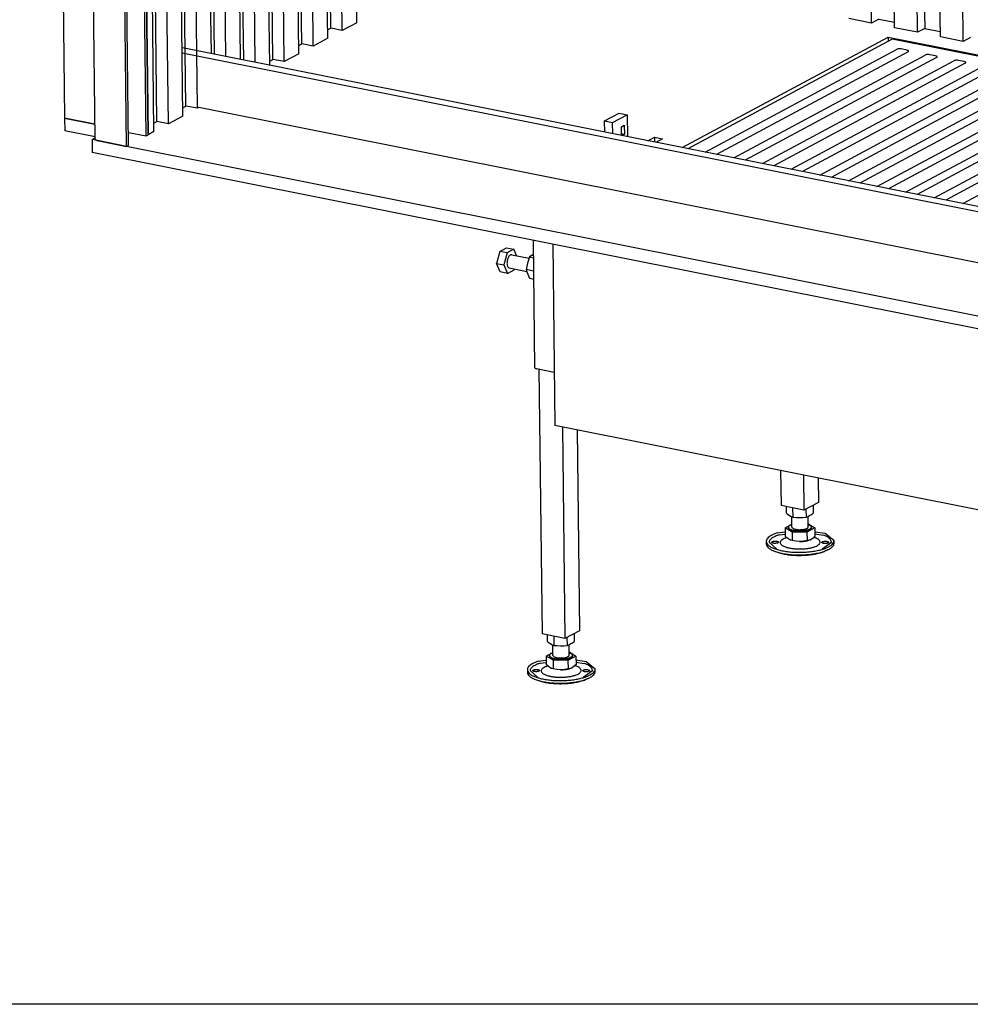
# Model space of a CAD drawing. Units: millimetres. Extents: x -35 to 252, y 17 to 217.
# Drawn here: x 130 to 153, y 17 to 42 of the extents above; entities that cross this region are included whole.
import ezdxf

# ---------------------------------------------------------------- set-up
doc = ezdxf.new("R2010")
doc.units = ezdxf.units.MM
doc.layers.add('1', color=7, linetype='Continuous')

# ---------------------------------------------------------------- blocks, each defined once
blk = doc.blocks.new('frame_UNV_1500-50_2SR_std__56', base_point=(3912.86, 942.86))
at = {"color": 7, "linetype": 'Continuous'}
for p, q in [((3912.86, 1693.24), (3919.06, 1174.58)), ((5218.13, 980.58), (4005.86, 1222.42)), ((5215.02, 985.13), (4006.14, 1226.3)), ((5218.58, 942.86), (4018.15, 1182.34)), ((3919.06, 1174.58), (3941.54, 1170.09))]:
    blk.add_line(p, q, dxfattribs=at)
blk = doc.blocks.new('Flameplates_1500-50_2SR__57', base_point=(3975.13, 1055.75))
at = {"color": 7, "linetype": 'Continuous'}
for p, q in [((3976.94, 1482.47), (3980.77, 1162.27)), ((3985.04, 1164.56), (3981.25, 1481.61)), ((3987.27, 1171.98), (3983.57, 1481.15)), ((3995.73, 1170.3), (3992.03, 1479.46)), ((4006.41, 1176.03), (4002.8, 1477.31)), ((4008.64, 1183.46), (4005.13, 1476.85)), ((4017.09, 1181.77), (4013.58, 1475.16)), ((4027.36, 1222.07), (4024.36, 1473.01)), ((4029.69, 1221.6), (4026.68, 1472.55)), ((4038.14, 1219.92), (4035.14, 1470.86)), ((4048.92, 1217.77), (4045.91, 1468.71)), ((4051.24, 1217.3), (4048.24, 1468.25)), ((4059.69, 1215.62), (4056.69, 1466.56)), ((4070.47, 1213.46), (4067.47, 1464.41)), ((4072.74, 1217.87), (4069.79, 1463.95)), ((4081.19, 1216.19), (4078.25, 1462.26)), ((4091.87, 1221.92), (4089.02, 1460.11)), ((4094.1, 1229.34), (4091.35, 1459.65)), ((4102.56, 1227.66), (4099.8, 1457.96)), ((4113.24, 1233.39), (4110.58, 1455.81)), ((4115.47, 1240.82), (4112.9, 1455.35)), ((4123.92, 1239.13), (4121.36, 1453.66)), ((4134.61, 1244.87), (4132.13, 1451.51)), ((4514.43, 1244.62), (4512.86, 1375.56)), ((4531.33, 1241.25), (4529.76, 1372.18)), ((4548.24, 1237.88), (4546.67, 1368.81)), ((4552.06, 1367.74), (4553.58, 1240.74)), ((4565.14, 1234.5), (4563.58, 1365.44)), ((4582.05, 1231.13), (4580.48, 1362.07)), ((4134.61, 1244.87), (4123.92, 1239.13)), ((4514.43, 1244.62), (4497.52, 1247.99)), ((4519.77, 1247.49), (4514.43, 1244.62)), ((4519.77, 1247.49), (4531.28, 1245.19)), ((4113.17, 1239.58), (4115.47, 1240.82)), ((4123.92, 1239.13), (4115.47, 1240.82)), ((4548.24, 1237.88), (4531.33, 1241.25)), ((4553.58, 1240.74), (4548.24, 1237.88)), ((4553.58, 1240.74), (4565.1, 1238.45)), ((4091.8, 1228.11), (4094.1, 1229.34)), ((4102.56, 1227.66), (4094.1, 1229.34)), ((4113.24, 1233.39), (4102.56, 1227.66)), ((4582.05, 1231.13), (4565.14, 1234.5)), ((4587.39, 1234), (4582.05, 1231.13)), ((4091.87, 1221.92), (4081.19, 1216.19)), ((4070.43, 1216.64), (4072.74, 1217.87)), ((4081.19, 1216.19), (4072.74, 1217.87)), ((4006.34, 1182.22), (4008.64, 1183.46)), ((4017.09, 1181.77), (4008.64, 1183.46)), ((4018.15, 1182.34), (4017.09, 1181.77)), ((3984.97, 1170.75), (3987.27, 1171.98)), ((3995.73, 1170.3), (3987.27, 1171.98)), ((4006.41, 1176.03), (3995.73, 1170.3)), ((3985.04, 1164.56), (3980.77, 1162.27))]:
    blk.add_line(p, q, dxfattribs=at)
blk = doc.blocks.new('U-profiel_vonkenscherm_1500-50_2SL__58', base_point=(3925.88, 1046.98))
at = {"color": 7, "linetype": 'Continuous'}
for p, q in [((3941.67, 1159.36), (3925.88, 2478.42)), ((3964.75, 1153.66), (3960.63, 1497.85)), ((3966.35, 1154.52), (3962.24, 1497.53)), ((3979.17, 1161.41), (3975.32, 1482.79)), ((3980.77, 1162.27), (3976.94, 1482.47)), ((3966.24, 1163.99), (3979.17, 1161.41)), ((3979.17, 1161.41), (3980.77, 1162.27)), ((3944.46, 1157.71), (3964.75, 1153.66)), ((3964.75, 1153.66), (3966.35, 1154.52))]:
    blk.add_line(p, q, dxfattribs=at)
blk.add_spline([(3941.67, 1159.36), (3941.75, 1159.03), (3942.01, 1158.71), (3942.42, 1158.41), (3942.97, 1158.14), (3943.66, 1157.9), (3944.46, 1157.71)], degree=3, dxfattribs=at)
blk = doc.blocks.new('Vonkenscherm_1500-50_2SR_STD__61', base_point=(3925.88, 1046.98))
blk.add_blockref('U-profiel_vonkenscherm_1500-50_2SL__58', (3925.88, 1046.98))
blk = doc.blocks.new('Hexagonnut_M10_Din929_1__67', base_point=(4451.62, 880.01))
at = {"color": 7, "linetype": 'Continuous'}
for p, q in [((4451.67, 883.1), (4451.62, 887.93)), ((4456.15, 887.1), (4456.24, 880.26)), ((4465.97, 886.15), (4466.04, 880.23)), ((4471.22, 888.96), (4471.29, 883.05)), ((4451.67, 883.1), (4452.81, 882.18)), ((4452.81, 882.18), (4453.96, 881.45)), ((4453.96, 881.45), (4455.1, 880.75)), ((4455.1, 880.75), (4456.24, 880.26)), ((4456.24, 880.26), (4458.69, 880.04)), ((4458.69, 880.04), (4461.14, 880.01)), ((4461.14, 880.01), (4463.43, 880.02)), ((4463.43, 880.02), (4463.6, 880.02)), ((4463.6, 880.02), (4466.04, 880.23)), ((4466.04, 880.23), (4467.35, 880.72)), ((4467.35, 880.72), (4468.67, 881.41)), ((4468.67, 881.41), (4469.98, 882.13)), ((4469.98, 882.13), (4471.29, 883.05))]:
    blk.add_line(p, q, dxfattribs=at)
blk = doc.blocks.new('Adjustable_floorsupport_M12__68', base_point=(4436.72, 851.94))
at = {"color": 7, "linetype": 'Continuous'}
for p, q in [((4455.6, 872.87), (4455.51, 880.58)), ((4467.6, 873.01), (4467.51, 880.8)), ((4450.65, 872.4), (4455.58, 875.05)), ((4450.65, 872.4), (4450.72, 866.23)), ((4455.75, 869.23), (4450.65, 872.4)), ((4453.11, 872.27), (4453.1, 872.84)), ((4454.42, 874.37), (4455.58, 874.66)), ((4472.57, 872.35), (4466.71, 869.2)), ((4467.47, 875.52), (4472.57, 872.35)), ((4467.58, 874.72), (4469.89, 873.65)), ((4469.89, 873.65), (4470.1, 873.04)), ((4470.11, 872.48), (4470.1, 873.04)), ((4472.57, 872.35), (4472.64, 866.17)), ((4444.77, 868.5), (4450.68, 869.28)), ((4446.14, 867.08), (4450.7, 867.69)), ((4451.99, 864.86), (4450.72, 866.23)), ((4453.28, 863.84), (4451.99, 864.86)), ((4455.75, 869.23), (4455.82, 863.05)), ((4466.71, 869.2), (4455.75, 869.23)), ((4466.71, 869.2), (4466.78, 863.02)), ((4471.2, 864.8), (4469.72, 863.79)), ((4472.64, 866.17), (4471.2, 864.8)), ((4471.74, 865.32), (4472.55, 865.06)), ((4472.6, 869.47), (4480.09, 868.4)), ((4472.62, 867.85), (4478.63, 866.99)), ((4480.09, 868.4), (4486.72, 862.87)), ((4436.73, 862.27), (4436.75, 860.38)), ((4444.48, 856.57), (4438.76, 861.68)), ((4454.01, 863.45), (4453.28, 863.84)), ((4454.01, 863.45), (4454.19, 863.38)), ((4454.57, 863.25), (4454.01, 863.45)), ((4454.71, 863.18), (4454.19, 863.38)), ((4455.82, 863.05), (4454.57, 863.25)), ((4458.54, 862.46), (4455.82, 863.05)), ((4461.31, 862.24), (4458.54, 862.46)), ((4464.08, 862.44), (4461.31, 862.24)), ((4466.78, 863.02), (4464.08, 862.44)), ((4468.35, 863.24), (4466.78, 863.02)), ((4469.72, 863.79), (4468.35, 863.24)), ((4484.72, 861.56), (4477.82, 856.52)), ((4486.75, 860.98), (4486.72, 862.87)), ((4442.01, 855.37), (4443.39, 854.79)), ((4481.6, 855.84), (4480.24, 855.23))]:
    blk.add_line(p, q, dxfattribs=at)
for points in [[(4454.42, 874.37), (4453.85, 874.01), (4453.43, 873.63), (4453.18, 873.24), (4453.1, 872.84)], [(4453.1, 872.84), (4453.32, 872.21), (4453.95, 871.63), (4454.96, 871.1), (4456.31, 870.67), (4457.91, 870.35), (4459.7, 870.17), (4461.59, 870.11), (4463.47, 870.2)], [(4453.11, 872.27), (4453.33, 871.65), (4453.96, 871.06), (4454.98, 870.53), (4456.33, 870.1), (4457.95, 869.78), (4459.75, 869.6), (4461.64, 869.55), (4463.53, 869.64), (4465.33, 869.87), (4466.93, 870.23), (4468.27, 870.69), (4469.28, 871.24), (4469.9, 871.84), (4470.11, 872.48)], [(4455.6, 872.87), (4455.76, 872.43), (4456.2, 872.01), (4456.92, 871.64), (4457.86, 871.34), (4459, 871.12), (4460.26, 870.98), (4461.59, 870.95), (4462.92, 871.01)], [(4462.92, 871.01), (4464.2, 871.17), (4465.34, 871.42), (4466.29, 871.75), (4467.01, 872.14), (4467.45, 872.56), (4467.6, 873.01)], [(4463.47, 870.2), (4464.84, 870.36), (4466.12, 870.59), (4467.26, 870.89), (4468.25, 871.25), (4469.05, 871.66), (4469.63, 872.1), (4469.98, 872.57), (4470.1, 873.04)], [(4444.77, 868.5), (4442.4, 867.63), (4440.4, 866.68), (4438.81, 865.64), (4437.65, 864.55), (4436.95, 863.42), (4436.73, 862.27)], [(4446.14, 867.08), (4444.06, 866.33), (4442.29, 865.5), (4440.86, 864.61), (4439.78, 863.66), (4439.07, 862.68), (4438.76, 861.68)], [(4451.75, 865.12), (4449.83, 864.38), (4448.37, 863.53), (4447.42, 862.62), (4447.03, 861.66), (4447.19, 860.71), (4447.92, 859.79), (4449.18, 858.94), (4450.92, 858.19), (4453.07, 857.57), (4455.56, 857.11), (4458.29, 856.83), (4461.15, 856.73), (4464.03, 856.81), (4466.82, 857.08), (4469.42, 857.53), (4471.72, 858.13)], [(4471.72, 858.13), (4473.64, 858.87), (4475.1, 859.71), (4476.05, 860.63), (4476.45, 861.59), (4476.28, 862.54), (4475.55, 863.46), (4474.29, 864.31), (4472.55, 865.06)], [(4484.72, 861.56), (4484.64, 862.56), (4484.17, 863.55), (4483.32, 864.5), (4482.1, 865.4), (4480.53, 866.23), (4478.63, 866.99)], [(4436.73, 862.27), (4437.12, 860.83), (4438.27, 859.44), (4440.13, 858.15), (4442.64, 856.99), (4445.73, 856.01), (4449.31, 855.22), (4453.27, 854.65), (4457.48, 854.33), (4461.82, 854.25), (4466.16, 854.43), (4470.37, 854.86), (4474.31, 855.52), (4477.87, 856.39), (4480.94, 857.45), (4483.42, 858.67), (4485.25, 860.01), (4486.36, 861.42), (4486.72, 862.87)], [(4436.75, 860.38), (4437.1, 859.03), (4438.12, 857.72), (4439.77, 856.49), (4442.01, 855.37)], [(4440.75, 861.64), (4440.84, 861.43), (4441.09, 861.23), (4441.49, 861.06), (4442.01, 860.94), (4442.61, 860.86), (4443.26, 860.84), (4443.91, 860.88), (4444.51, 860.97), (4445.03, 861.11), (4445.42, 861.28), (4445.67, 861.49), (4445.75, 861.7), (4445.66, 861.92), (4445.41, 862.11), (4445.01, 862.28), (4444.49, 862.41), (4443.89, 862.48), (4443.24, 862.5), (4442.6, 862.47), (4441.99, 862.38), (4441.48, 862.24), (4441.08, 862.06), (4440.83, 861.86), (4440.75, 861.64)], [(4461.31, 862.24), (4462.97, 862.28), (4464.58, 862.42), (4466.11, 862.65), (4467.49, 862.98), (4468.71, 863.37), (4469.72, 863.79)], [(4477.72, 861.55), (4477.81, 861.33), (4478.06, 861.13), (4478.46, 860.97), (4478.98, 860.84), (4479.58, 860.76), (4480.23, 860.74), (4480.88, 860.78), (4481.48, 860.87), (4481.99, 861.01), (4482.39, 861.19), (4482.64, 861.39), (4482.72, 861.61), (4482.63, 861.82), (4482.38, 862.02), (4481.98, 862.18), (4481.46, 862.31), (4480.86, 862.39), (4480.21, 862.41), (4479.56, 862.37), (4478.96, 862.28), (4478.45, 862.14), (4478.05, 861.96), (4477.8, 861.76), (4477.72, 861.55)], [(4481.6, 855.84), (4483.82, 857.01), (4485.44, 858.28), (4486.43, 859.62), (4486.75, 860.98)], [(4442.01, 855.37), (4445.13, 854.29), (4448.8, 853.43), (4452.9, 852.81), (4457.3, 852.45), (4461.85, 852.37), (4466.39, 852.56), (4470.78, 853.02), (4474.86, 853.74), (4478.51, 854.69), (4481.6, 855.84)], [(4443.39, 854.79), (4446.4, 853.76), (4449.94, 852.95), (4453.91, 852.37), (4458.16, 852.06), (4462.53, 852.01), (4466.88, 852.24)], [(4466.88, 852.24), (4470.73, 852.69), (4474.31, 853.36), (4477.51, 854.21), (4480.24, 855.23)]]:
    blk.add_spline(points, degree=3, dxfattribs=at)
blk = doc.blocks.new('VB_20x20x2__69', base_point=(4447.29, 885.36))
at = {"color": 7, "linetype": 'Continuous'}
for p, q in [((4447.29, 914.55), (4447.6, 888.73)), ((4464.2, 911.17), (4464.51, 885.36)), ((4474.98, 909.02), (4475.19, 891.1)), ((4464.51, 885.36), (4447.6, 888.73)), ((4475.19, 891.1), (4464.51, 885.36))]:
    blk.add_line(p, q, dxfattribs=at)
blk = doc.blocks.new('Poot_voet__70', base_point=(4436.72, 851.94))
for name, p in [('VB_20x20x2__69', (4447.29, 885.36)), ('Adjustable_floorsupport_M12__68', (4436.72, 851.94))]:
    blk.add_blockref(name, p)
blk = doc.blocks.new('Pootje_1__71', base_point=(4436.72, 851.94))
for name, p in [('Poot_voet__70', (4436.72, 851.94)), ('Hexagonnut_M10_Din929_1__67', (4451.62, 880.01))]:
    blk.add_blockref(name, p)
blk = doc.blocks.new('STOOKBODEM_1050-50_2SL__72', base_point=(3919.06, 795.32))
at = {"color": 7, "linetype": 'Continuous'}
for p, q in [((4374.68, 1152.78), (4526.57, 1234.33)), ((4529.46, 1232.77), (4378.91, 1151.93)), ((4526.57, 1234.33), (5202.82, 1099.42)), ((4526.57, 1234.33), (4526.6, 1231.24)), ((5197.26, 1099.55), (4529.46, 1232.77)), ((4391.59, 1149.4), (4532.8, 1225.23)), ((4541.26, 1223.54), (4400.04, 1147.72)), ((4412.72, 1145.19), (4553.94, 1221.01)), ((4533.28, 1225.42), (4532.8, 1225.23)), ((4533.47, 1225.47), (4533.28, 1225.42)), ((4533.89, 1225.55), (4533.47, 1225.47)), ((4534.35, 1225.61), (4533.89, 1225.55)), ((4534.83, 1225.64), (4534.35, 1225.61)), ((4535.32, 1225.63), (4534.83, 1225.64)), ((4535.55, 1225.61), (4535.32, 1225.63)), ((4536.22, 1225.52), (4535.55, 1225.61)), ((4540.49, 1224.67), (4536.22, 1225.52)), ((4541.04, 1224.52), (4540.49, 1224.67)), ((4541.19, 1224.46), (4541.04, 1224.52)), ((4541.43, 1224.32), (4541.19, 1224.46)), ((4541.26, 1223.54), (4541.55, 1223.77)), ((4541.58, 1224.17), (4541.43, 1224.32)), ((4541.55, 1223.77), (4541.64, 1224.01)), ((4541.64, 1224.01), (4541.58, 1224.17)), ((4554.41, 1221.2), (4553.94, 1221.01)), ((4554.6, 1221.25), (4554.41, 1221.2)), ((4555.02, 1221.34), (4554.6, 1221.25)), ((4555.48, 1221.39), (4555.02, 1221.34)), ((4555.96, 1221.42), (4555.48, 1221.39)), ((4556.45, 1221.41), (4555.96, 1221.42)), ((4556.69, 1221.4), (4556.45, 1221.41)), ((4557.35, 1221.31), (4556.69, 1221.4)), ((4561.62, 1220.45), (4557.35, 1221.31)), ((4562.17, 1220.3), (4561.62, 1220.45)), ((4562.32, 1220.24), (4562.17, 1220.3)), ((4562.56, 1220.1), (4562.32, 1220.24)), ((4562.39, 1219.33), (4421.17, 1143.5)), ((4433.85, 1140.97), (4575.07, 1216.8)), ((4583.52, 1215.11), (4442.3, 1139.29)), ((4562.39, 1219.33), (4562.69, 1219.55)), ((4562.72, 1219.95), (4562.56, 1220.1)), ((4562.69, 1219.55), (4562.78, 1219.79)), ((4562.78, 1219.79), (4562.72, 1219.95)), ((4575.54, 1216.99), (4575.07, 1216.8)), ((4575.74, 1217.04), (4575.54, 1216.99)), ((4576.16, 1217.12), (4575.74, 1217.04)), ((4576.62, 1217.18), (4576.16, 1217.12)), ((4577.1, 1217.2), (4576.62, 1217.18)), ((4577.58, 1217.2), (4577.1, 1217.2)), ((4577.82, 1217.18), (4577.58, 1217.2)), ((4578.48, 1217.09), (4577.82, 1217.18)), ((4582.75, 1216.24), (4578.48, 1217.09)), ((4583.31, 1216.09), (4582.75, 1216.24)), ((4583.46, 1216.02), (4583.31, 1216.09)), ((4583.7, 1215.89), (4583.46, 1216.02)), ((4583.52, 1215.11), (4583.82, 1215.34)), ((4583.85, 1215.74), (4583.7, 1215.89)), ((4583.82, 1215.34), (4583.91, 1215.58)), ((4583.91, 1215.58), (4583.85, 1215.74)), ((4454.98, 1136.76), (4596.2, 1212.58)), ((4604.66, 1210.9), (4463.44, 1135.07)), ((4476.12, 1132.54), (4617.34, 1208.37)), ((4625.79, 1206.68), (4484.57, 1130.85)), ((4497.25, 1128.32), (4638.47, 1204.15)), ((4646.92, 1202.46), (4505.7, 1126.64)), ((4518.38, 1124.11), (4659.6, 1199.93)), ((4668.05, 1198.25), (4526.84, 1122.42)), ((4539.52, 1119.89), (4680.73, 1195.72)), ((4689.19, 1194.03), (4547.97, 1118.21)), ((4560.65, 1115.68), (4701.87, 1191.5)), ((4710.32, 1189.82), (4569.1, 1113.99)), ((4581.78, 1111.46), (4723, 1187.29)), ((4317.44, 1172.51), (4328.13, 1178.25)), ((4323.36, 1171.33), (4334.04, 1177.07)), ((4328.13, 1178.25), (4334.04, 1177.07)), ((4334.04, 1177.07), (4334.24, 1160.84)), ((3941.54, 1170.09), (3919.06, 1174.58)), ((3919.06, 1174.58), (3919.18, 1165.15)), ((4317.54, 1164.18), (4317.44, 1172.51)), ((4317.44, 1172.51), (4323.36, 1171.33)), ((4323.46, 1162.99), (4323.36, 1171.33)), ((3941.65, 1160.66), (3919.18, 1165.15)), ((4329.85, 1168.17), (4331.99, 1169.32)), ((4329.93, 1161.7), (4329.85, 1168.17)), ((4329.91, 1163.15), (4332.06, 1162.72)), ((4332.06, 1162.72), (4330.11, 1161.67)), ((4331.99, 1169.32), (4332.06, 1162.72)), ((3939.39, 1158.72), (3941.66, 1159.94)), ((3939.39, 1158.72), (3939.5, 1149.29)), ((3944.46, 1157.71), (3939.39, 1158.72)), ((3944.69, 1157.67), (3944.46, 1157.71)), ((3964.75, 1153.66), (3944.69, 1157.67)), ((4349.32, 1157.84), (4354.32, 1160.52)), ((4354.32, 1160.52), (4360.23, 1159.34)), ((4354.32, 1160.52), (4354.36, 1156.83)), ((4360.23, 1159.34), (4355.24, 1156.66)), ((5232.83, 891.28), (3939.5, 1149.29)), ((5232.72, 900.71), (3964.75, 1153.66)), ((4279.19, 1081.53), (4280.79, 947.76)), ((5044.96, 795.32), (4280.79, 947.76))]:
    blk.add_line(p, q, dxfattribs=at)
blk = doc.blocks.new('Hexagonnut_M10_Din929__73', base_point=(4259.57, 1055.54))
at = {"color": 7, "linetype": 'Continuous'}
for p, q in [((4261.22, 1069.69), (4260.63, 1067.5)), ((4261.27, 1069.86), (4261.22, 1069.69)), ((4262.1, 1072.17), (4261.27, 1069.86)), ((4263.21, 1072.91), (4262.1, 1072.17)), ((4262.1, 1072.17), (4265.09, 1071.57)), ((4264.51, 1073.62), (4263.21, 1072.91)), ((4265.06, 1073.91), (4264.51, 1073.62)), ((4260.01, 1065.14), (4259.57, 1062.75)), ((4259.57, 1062.75), (4260.05, 1061.14)), ((4265.21, 1061.62), (4259.57, 1062.75)), ((4260.63, 1067.5), (4260.01, 1065.14)), ((4260.05, 1061.14), (4260.72, 1059.48)), ((4260.72, 1059.48), (4261.37, 1057.94)), ((4261.37, 1057.94), (4262.29, 1056.14)), ((4265.28, 1055.54), (4262.29, 1056.14))]:
    blk.add_line(p, q, dxfattribs=at)
blk = doc.blocks.new('Hexagon_head_screw_M10x30_Din933__74', base_point=(4237.78, 1060.02))
at = {"color": 7, "linetype": 'Continuous'}
for p, q in [((4240.15, 1076.19), (4237.78, 1067.32)), ((4240.15, 1076.19), (4245.09, 1078.84)), ((4245.56, 1075.11), (4240.15, 1076.19)), ((4245.56, 1075.11), (4243.19, 1066.24)), ((4245.09, 1078.84), (4250.5, 1077.76)), ((4250.5, 1077.76), (4245.56, 1075.11)), ((4252.4, 1073.14), (4250.5, 1077.76)), ((4249.1, 1073.8), (4261.77, 1071.27)), ((4240.34, 1061.1), (4237.78, 1067.32)), ((4237.78, 1067.32), (4243.19, 1066.24)), ((4245.75, 1060.02), (4240.34, 1061.1)), ((4243.19, 1066.24), (4245.75, 1060.02)), ((4245.75, 1060.02), (4250.68, 1062.67)), ((4247.14, 1063.99), (4259.97, 1061.43)), ((4250.83, 1063.25), (4250.68, 1062.67))]:
    blk.add_line(p, q, dxfattribs=at)
for points in [[(4249.1, 1073.8), (4248.47, 1073.77), (4247.81, 1073.45), (4247.17, 1072.86), (4246.59, 1072.02), (4246.11, 1071), (4245.74, 1069.85), (4245.52, 1068.65), (4245.45, 1067.46)], [(4245.45, 1067.46), (4245.51, 1066.57), (4245.67, 1065.77), (4245.93, 1065.09), (4246.27, 1064.55), (4246.68, 1064.18), (4247.14, 1063.99)]]:
    blk.add_spline(points, degree=3, dxfattribs=at)
blk = doc.blocks.new('KOKER_STEUN_25x25x150__75', base_point=(4264.94, 986.99))
at = {"color": 7, "linetype": 'Continuous'}
for p, q in [((4266.06, 990.29), (4264.94, 1084.37)), ((4280.32, 986.99), (4267.23, 989.61))]:
    blk.add_line(p, q, dxfattribs=at)
blk.add_spline([(4266.06, 990.29), (4266.14, 990.09), (4266.38, 989.9), (4266.75, 989.73), (4267.23, 989.61)], degree=3, dxfattribs=at)
blk = doc.blocks.new('Koker_steun__76', base_point=(4237.78, 986.99))
for name, p in [('KOKER_STEUN_25x25x150__75', (4264.94, 986.99)), ('Hexagon_head_screw_M10x30_Din933__74', (4237.78, 1060.02)), ('Hexagonnut_M10_Din929__73', (4259.57, 1055.54))]:
    blk.add_blockref(name, p)
blk = doc.blocks.new('Hexagonnut_M10_Din929_1__77', base_point=(4275.35, 785.37))
at = {"color": 7, "linetype": 'Continuous'}
for p, q in [((4275.4, 788.46), (4275.35, 793.29)), ((4279.89, 792.45), (4279.97, 785.61)), ((4294.95, 794.32), (4295.02, 788.4)), ((4275.4, 788.46), (4276.55, 787.53)), ((4276.55, 787.53), (4277.69, 786.8)), ((4277.69, 786.8), (4278.83, 786.11)), ((4278.83, 786.11), (4279.97, 785.61)), ((4279.97, 785.61), (4282.42, 785.39)), ((4282.42, 785.39), (4284.87, 785.37)), ((4284.87, 785.37), (4287.16, 785.37)), ((4287.16, 785.37), (4287.33, 785.38)), ((4287.33, 785.38), (4289.77, 785.59)), ((4289.7, 791.5), (4289.77, 785.59)), ((4289.77, 785.59), (4291.08, 786.07)), ((4291.08, 786.07), (4292.4, 786.76)), ((4292.4, 786.76), (4293.71, 787.48)), ((4293.71, 787.48), (4295.02, 788.4))]:
    blk.add_line(p, q, dxfattribs=at)
blk = doc.blocks.new('VB_20x20x2__78', base_point=(4269, 790.72))
at = {"color": 7, "linetype": 'Continuous'}
for p, q in [((4269, 989.25), (4271.33, 794.09)), ((4286.37, 946.65), (4288.24, 790.72)), ((4297.15, 944.5), (4298.92, 796.45)), ((4288.24, 790.72), (4271.33, 794.09)), ((4298.92, 796.45), (4288.24, 790.72))]:
    blk.add_line(p, q, dxfattribs=at)
blk = doc.blocks.new('Adjustable_floorsupport_M12__79', base_point=(4260.45, 757.29))
at = {"color": 7, "linetype": 'Continuous'}
for p, q in [((4279.33, 778.22), (4279.24, 785.93)), ((4291.33, 778.37), (4291.24, 786.15)), ((4274.38, 777.76), (4279.31, 780.4)), ((4274.38, 777.76), (4274.45, 771.58)), ((4279.48, 774.58), (4274.38, 777.76)), ((4276.84, 777.63), (4276.83, 778.19)), ((4278.15, 779.73), (4279.31, 780.01)), ((4296.3, 777.7), (4290.44, 774.55)), ((4291.2, 780.88), (4296.3, 777.7)), ((4291.31, 780.07), (4293.62, 779.01)), ((4293.62, 779.01), (4293.83, 778.4)), ((4293.84, 777.83), (4293.83, 778.4)), ((4296.3, 777.7), (4296.37, 771.52)), ((4268.5, 773.85), (4274.42, 774.64)), ((4269.87, 772.43), (4274.44, 773.04)), ((4275.72, 770.21), (4274.45, 771.58)), ((4277.01, 769.19), (4275.72, 770.21)), ((4279.48, 774.58), (4279.55, 768.4)), ((4290.44, 774.55), (4279.48, 774.58)), ((4290.44, 774.55), (4290.51, 768.38)), ((4294.93, 770.16), (4293.45, 769.15)), ((4296.37, 771.52), (4294.93, 770.16)), ((4295.47, 770.67), (4296.29, 770.41)), ((4296.33, 774.83), (4303.82, 773.76)), ((4296.35, 773.21), (4302.37, 772.35)), ((4303.82, 773.76), (4310.45, 768.22)), ((4260.46, 767.62), (4260.48, 765.74)), ((4268.22, 761.93), (4262.49, 767.04)), ((4277.74, 768.81), (4277.01, 769.19)), ((4277.74, 768.81), (4277.92, 768.73)), ((4278.3, 768.61), (4277.74, 768.81)), ((4278.44, 768.53), (4277.92, 768.73)), ((4279.55, 768.4), (4278.3, 768.61)), ((4282.27, 767.81), (4279.55, 768.4)), ((4285.04, 767.59), (4282.27, 767.81)), ((4287.81, 767.8), (4285.04, 767.59)), ((4290.51, 768.38), (4287.81, 767.8)), ((4292.08, 768.6), (4290.51, 768.38)), ((4293.45, 769.15), (4292.08, 768.6)), ((4308.45, 766.92), (4301.55, 761.88)), ((4310.48, 766.33), (4310.45, 768.22)), ((4265.74, 760.72), (4267.12, 760.15)), ((4305.33, 761.2), (4303.97, 760.59))]:
    blk.add_line(p, q, dxfattribs=at)
for points in [[(4278.15, 779.73), (4277.58, 779.37), (4277.16, 778.99), (4276.91, 778.59), (4276.83, 778.19)], [(4276.83, 778.19), (4277.05, 777.57), (4277.68, 776.98), (4278.69, 776.46), (4280.04, 776.03), (4281.64, 775.71), (4283.43, 775.52), (4285.32, 775.47), (4287.2, 775.56)], [(4276.84, 777.63), (4277.06, 777), (4277.69, 776.42), (4278.7, 775.89), (4280.04, 775.46), (4281.65, 775.14), (4283.44, 774.95), (4285.32, 774.9), (4287.21, 774.99)], [(4279.33, 778.22), (4279.49, 777.78), (4279.93, 777.37), (4280.65, 777), (4281.59, 776.69), (4282.73, 776.47), (4283.99, 776.34), (4285.32, 776.3), (4286.65, 776.36)], [(4286.65, 776.36), (4287.93, 776.52), (4289.07, 776.77), (4290.03, 777.1), (4290.74, 777.49), (4291.19, 777.92), (4291.33, 778.37)], [(4287.2, 775.56), (4288.57, 775.72), (4289.85, 775.95), (4290.99, 776.25), (4291.98, 776.61), (4292.78, 777.01), (4293.36, 777.45), (4293.72, 777.92), (4293.83, 778.4)], [(4287.21, 774.99), (4288.58, 775.15), (4289.85, 775.38), (4291, 775.68), (4291.99, 776.04), (4292.78, 776.44), (4293.37, 776.89), (4293.72, 777.35), (4293.84, 777.83)], [(4268.5, 773.85), (4266.13, 772.99), (4264.13, 772.03), (4262.54, 771), (4261.38, 769.9), (4260.68, 768.77), (4260.46, 767.62)], [(4269.87, 772.43), (4267.8, 771.69), (4266.03, 770.86), (4264.59, 769.96), (4263.51, 769.02), (4262.8, 768.04), (4262.49, 767.04)], [(4275.48, 770.47), (4273.56, 769.73), (4272.1, 768.89), (4271.15, 767.97), (4270.76, 767.02), (4270.92, 766.06), (4271.65, 765.14), (4272.91, 764.29), (4274.65, 763.54), (4276.81, 762.93), (4279.29, 762.47), (4282.02, 762.18), (4284.88, 762.08), (4287.76, 762.17), (4290.55, 762.44), (4293.15, 762.88), (4295.45, 763.49)], [(4295.45, 763.49), (4297.37, 764.22), (4298.83, 765.07), (4299.78, 765.98), (4300.18, 766.94), (4300.01, 767.9), (4299.28, 768.82), (4298.03, 769.67), (4296.29, 770.41)], [(4308.45, 766.92), (4308.37, 767.92), (4307.9, 768.9), (4307.05, 769.85), (4305.83, 770.75), (4304.26, 771.59), (4302.37, 772.35)], [(4260.46, 767.62), (4260.81, 766.26), (4261.84, 764.94), (4263.51, 763.71), (4265.78, 762.58), (4268.58, 761.61), (4271.84, 760.8), (4275.48, 760.19), (4279.38, 759.79), (4283.45, 759.61), (4287.57, 759.66), (4291.64, 759.93), (4295.54, 760.42), (4299.16, 761.12), (4302.41, 761.99)], [(4260.48, 765.74), (4260.83, 764.38), (4261.85, 763.07), (4263.5, 761.84), (4265.74, 760.72)], [(4264.48, 767), (4264.57, 766.78), (4264.82, 766.59), (4265.22, 766.42), (4265.74, 766.29), (4266.35, 766.22), (4266.99, 766.2), (4267.64, 766.23), (4268.24, 766.32), (4268.76, 766.46), (4269.15, 766.64), (4269.4, 766.84), (4269.48, 767.06), (4269.4, 767.27), (4269.14, 767.47), (4268.74, 767.64), (4268.22, 767.76), (4267.62, 767.84), (4266.97, 767.86), (4266.33, 767.82), (4265.72, 767.73), (4265.21, 767.59), (4264.81, 767.42), (4264.57, 767.21), (4264.48, 767)], [(4285.04, 767.59), (4286.7, 767.63), (4288.31, 767.77), (4289.84, 768), (4291.22, 768.34), (4292.44, 768.72), (4293.45, 769.15)], [(4301.45, 766.9), (4301.54, 766.69), (4301.79, 766.49), (4302.19, 766.32), (4302.71, 766.2), (4303.31, 766.12), (4303.96, 766.1), (4304.61, 766.13), (4305.21, 766.22), (4305.73, 766.36), (4306.12, 766.54), (4306.37, 766.74), (4306.45, 766.96), (4306.36, 767.17), (4306.11, 767.37), (4305.71, 767.54), (4305.19, 767.66), (4304.59, 767.74), (4303.94, 767.76), (4303.29, 767.73), (4302.69, 767.63), (4302.18, 767.5), (4301.78, 767.32), (4301.53, 767.12), (4301.45, 766.9)], [(4302.41, 761.99), (4304.78, 762.85), (4306.78, 763.81), (4308.38, 764.85), (4309.53, 765.94), (4310.23, 767.07), (4310.45, 768.22)], [(4305.33, 761.2), (4307.55, 762.37), (4309.17, 763.64), (4310.16, 764.97), (4310.48, 766.33)], [(4265.74, 760.72), (4268.86, 759.65), (4272.53, 758.79), (4276.64, 758.17), (4281.03, 757.81), (4285.58, 757.72), (4290.12, 757.92), (4294.51, 758.38), (4298.59, 759.1), (4302.24, 760.05), (4305.33, 761.2)], [(4267.12, 760.15), (4270.13, 759.12), (4273.68, 758.3), (4277.64, 757.72), (4281.89, 757.41), (4286.26, 757.37), (4290.61, 757.6)], [(4290.61, 757.6), (4294.46, 758.05), (4298.04, 758.71), (4301.24, 759.57), (4303.97, 760.59)]]:
    blk.add_spline(points, degree=3, dxfattribs=at)
blk = doc.blocks.new('Poot_voet__80', base_point=(4260.45, 757.29))
for name, p in [('VB_20x20x2__78', (4269, 790.72)), ('Adjustable_floorsupport_M12__79', (4260.45, 757.29))]:
    blk.add_blockref(name, p)
blk = doc.blocks.new('Pootje_1_1__81', base_point=(4237.78, 757.29))
for name, p in [('Koker_steun__76', (4237.78, 986.99)), ('Poot_voet__80', (4260.45, 757.29)), ('Hexagonnut_M10_Din929_1__77', (4275.35, 785.37))]:
    blk.add_blockref(name, p)
blk = doc.blocks.new('Onderstel_UNV_branderbak_800_std_2SR__91', base_point=(3919.06, 600.8))
for name, p in [('STOOKBODEM_1050-50_2SL__72', (3919.06, 795.32)), ('Pootje_1_1__81', (4237.78, 757.29)), ('Pootje_1__71', (4436.72, 851.94))]:
    blk.add_blockref(name, p)
blk = doc.blocks.new('Universal_MF_1500-50_W_2SR_std_PALETTECAD__92', base_point=(3912.86, 600.8))
for name, p in [('Vonkenscherm_1500-50_2SR_STD__61', (3925.88, 1046.98)), ('frame_UNV_1500-50_2SR_std__56', (3912.86, 942.86)), ('Flameplates_1500-50_2SR__57', (3975.13, 1055.75)), ('Onderstel_UNV_branderbak_800_std_2SR__91', (3919.06, 600.8))]:
    blk.add_blockref(name, p)
blk = doc.blocks.new('Gen4', base_point=(3684, 1779.39))
blk.add_blockref('Universal_MF_1500-50_W_2SR_std_PALETTECAD__92', (3912.86, 600.8))
blk = doc.blocks.new('metalfire_a4h_tf_UNIVERSAL__130', base_point=(-34.554, 0.827))
at = {"layer": '1', "color": 7, "linetype": 'Continuous'}
blk.add_line((252.446, 17.361), (-34.554, 17.361), dxfattribs=at)

msp = doc.modelspace()

# ---------------------------------------------------------------- block references
msp.add_blockref('metalfire_a4h_tf_UNIVERSAL__130', (-34.554, 0.827))
at = {"xscale": 0.03333333333333333, "yscale": 0.03333333333333333, "zscale": 0.03333333333333333}
msp.add_blockref('Gen4', (122.8, 59.313), dxfattribs=at)

doc.saveas('drawing.dxf')
